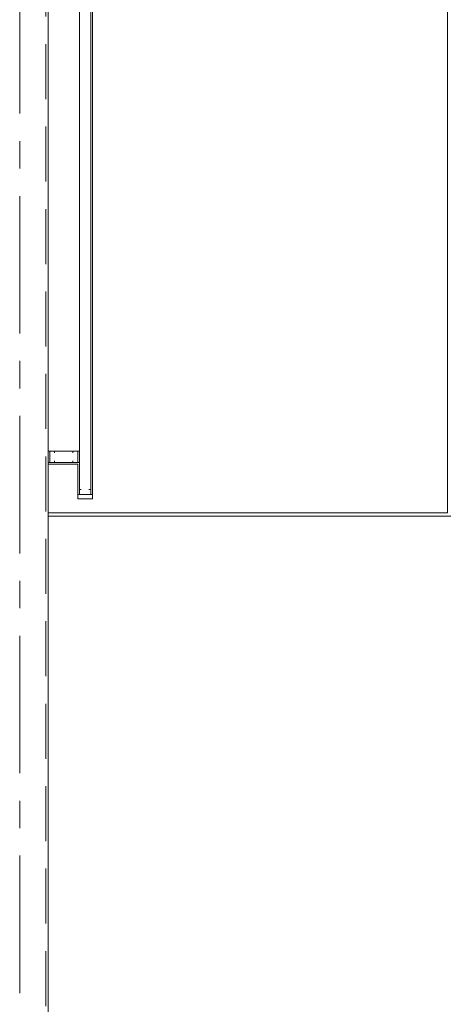
# Model space of a CAD drawing. Units: millimetres. Extents: x -33650 to 32900, y -27866 to 24710.
# Drawn here: x 19700 to 22179, y -6373 to -686 of the extents above; entities that cross this region are included whole.
import ezdxf

# ---------------------------------------------------------------- set-up
doc = ezdxf.new("R2010")
doc.units = ezdxf.units.MM
doc.header["$LTSCALE"] = 25
doc.linetypes.add('CENTER', pattern=[50.8, 31.75, -6.35, 6.35, -6.35])
doc.linetypes.add('DASHED', pattern=[19.05, 12.7, -6.35])
for name, color, linetype in [('_0-0_0', 7, 'Continuous'), ('_0-9_図面枠', 7, 'Continuous'), ('_1-3_道路____2', 7, 'Continuous'), ('_1-6_面積ポリライン2F', 7, 'Continuous'), ('_1-c_17_表罫線1', 7, 'Continuous'), ('_4-1_11_建具5', 7, 'Continuous'), ('_5-3_10_間仕切2', 7, 'Continuous')]:
    doc.layers.add(name, color=color, linetype=linetype)

# ---------------------------------------------------------------- blocks, each defined once
blk = doc.blocks.new('DC_GROUP_１階・２階\u3000ホール平面\u3000観覧席配置図：20190206_365')
at = {"layer": '_4-1_11_建具5', "color": 2, "linetype": 'Continuous', "lineweight": 13}
for p, q in [((20035.3, -3178.2), (20007.3, -3178.2)), ((20007.3, -3178.2), (20007.3, -3188.3)), ((20035.3, -3243.2), (20035.3, -3178.2)), ((20007.3, -3233.1), (20007.3, -3243.2)), ((20007.3, -3243.2), (20035.3, -3243.2))]:
    blk.add_line(p, q, dxfattribs=at)
blk = doc.blocks.new('DC_GROUP_１階・２階\u3000ホール平面\u3000観覧席配置図：20190206_366')
at = {"layer": '_4-1_11_建具5', "color": 2, "linetype": 'Continuous', "lineweight": 13}
for p, q in [((19873.6, -3243.2), (19873.6, -3178.2)), ((19873.6, -3178.2), (19901.6, -3178.2)), ((19901.6, -3178.2), (19901.6, -3188.3)), ((19901.6, -3233.1), (19901.6, -3243.2)), ((19901.6, -3243.2), (19873.6, -3243.2))]:
    blk.add_line(p, q, dxfattribs=at)
blk = doc.blocks.new('DC_GROUP_１階・２階\u3000ホール平面\u3000観覧席配置図：20190206_367')
at = {"layer": '_4-1_11_建具5', "color": 2, "linetype": 'Continuous', "lineweight": 13}
for p, q in [((20045, -3428.2), (20045, -3400.2)), ((20045, -3400.2), (20055.1, -3400.2)), ((20099.9, -3400.2), (20110, -3400.2)), ((20110, -3400.2), (20110, -3428.2)), ((20110, -3428.2), (20045, -3428.2))]:
    blk.add_line(p, q, dxfattribs=at)
blk = doc.blocks.new('DC_GROUP_１階・２階\u3000ホール平面\u3000観覧席配置図：20190206_743')
at = {"layer": '_4-1_11_建具5', "color": 2, "linetype": 'Continuous', "lineweight": 13}
for p, q in [((20035.3, -3178.2), (20007.3, -3178.2)), ((20007.3, -3178.2), (20007.3, -3188.3)), ((20035.3, -3243.2), (20035.3, -3178.2)), ((20007.3, -3233.1), (20007.3, -3243.2)), ((20007.3, -3243.2), (20035.3, -3243.2))]:
    blk.add_line(p, q, dxfattribs=at)
blk = doc.blocks.new('DC_GROUP_１階・２階\u3000ホール平面\u3000観覧席配置図：20190206_744')
at = {"layer": '_4-1_11_建具5', "color": 2, "linetype": 'Continuous', "lineweight": 13}
for p, q in [((19873.6, -3243.2), (19873.6, -3178.2)), ((19873.6, -3178.2), (19901.6, -3178.2)), ((19901.6, -3178.2), (19901.6, -3188.3)), ((19901.6, -3233.1), (19901.6, -3243.2)), ((19901.6, -3243.2), (19873.6, -3243.2))]:
    blk.add_line(p, q, dxfattribs=at)
blk = doc.blocks.new('DC_GROUP_１階・２階\u3000ホール平面\u3000観覧席配置図：20190206_745')
at = {"layer": '_4-1_11_建具5', "color": 2, "linetype": 'Continuous', "lineweight": 13}
for p, q in [((20045, -3428.2), (20045, -3400.2)), ((20045, -3400.2), (20055.1, -3400.2)), ((20099.9, -3400.2), (20110, -3400.2)), ((20110, -3400.2), (20110, -3428.2)), ((20110, -3428.2), (20045, -3428.2))]:
    blk.add_line(p, q, dxfattribs=at)

msp = doc.modelspace()

# ---------------------------------------------------------------- linework, layer by layer
at = {"layer": '_0-0_0', "color": 0, "linetype": 'Continuous', "lineweight": 18}
for p, q in [((20120, 6346.8), (20120, -3453.2)), ((20120, 6346.8), (20120, -3453.2)), ((20035, -3253.2), (19865, -3253.2)), ((20035, -3253.2), (19865, -3253.2)), ((20035, -3253.2), (20035, -3453.2)), ((20035, -3253.2), (20035, -3453.2)), ((20120, -3428.2), (20035, -3428.2)), ((20120, -3428.2), (20035, -3428.2)), ((20120, -3453.2), (20035, -3453.2)), ((20120, -3453.2), (20035, -3453.2))]:
    msp.add_line(p, q, dxfattribs=at)
at = {"layer": '_0-9_図面枠', "color": 0, "linetype": 'CENTER', "lineweight": 13}
msp.add_line((19700, -13928.2), (19700, 16821.8), dxfattribs=at)
at = {"layer": '_1-3_道路____2', "color": 0, "linetype": 'Continuous', "lineweight": 18}
msp.add_line((19865, -14003.2), (19865, 15131.8), dxfattribs=at)
msp.add_line((19865, -14003.2), (19865, 15131.8), dxfattribs=at)
at = {"layer": '_1-6_面積ポリライン2F', "color": 0, "linetype": 'DASHED', "lineweight": 18}
msp.add_line((19850, -14003.2), (19850, 15116.8), dxfattribs=at)
at = {"layer": '_1-c_17_表罫線1', "color": 0, "linetype": 'Continuous', "lineweight": 18}
for p, q in [((20045, 6321.8), (20045, -3428.2)), ((20045, 6321.8), (20045, -3428.2)), ((20110, 6321.8), (20110, -3428.2)), ((20110, 6321.8), (20110, -3428.2)), ((20045, -3178.2), (19865, -3178.2)), ((20045, -3178.2), (19865, -3178.2)), ((20045, -3243.2), (19865, -3243.2)), ((20045, -3243.2), (19865, -3243.2))]:
    msp.add_line(p, q, dxfattribs=at)
at = {"layer": '_5-3_10_間仕切2', "color": 0, "linetype": 'Continuous', "lineweight": 18}
for p, q in [((22170, -3534.2), (22170, 6427.8)), ((22170, -3534.2), (22170, 6427.8)), ((22170, -3534.2), (19865, -3534.2)), ((22189, -3553.2), (19865, -3553.2))]:
    msp.add_line(p, q, dxfattribs=at)

# ---------------------------------------------------------------- block references
at = {"layer": '_4-1_11_建具5', "color": 0, "linetype": 'Continuous'}
for name in ['DC_GROUP_１階・２階\u3000ホール平面\u3000観覧席配置図：20190206_366', 'DC_GROUP_１階・２階\u3000ホール平面\u3000観覧席配置図：20190206_744', 'DC_GROUP_１階・２階\u3000ホール平面\u3000観覧席配置図：20190206_365', 'DC_GROUP_１階・２階\u3000ホール平面\u3000観覧席配置図：20190206_743', 'DC_GROUP_１階・２階\u3000ホール平面\u3000観覧席配置図：20190206_367', 'DC_GROUP_１階・２階\u3000ホール平面\u3000観覧席配置図：20190206_745']:
    msp.add_blockref(name, (0, 0), dxfattribs=at)

doc.saveas('drawing.dxf')
